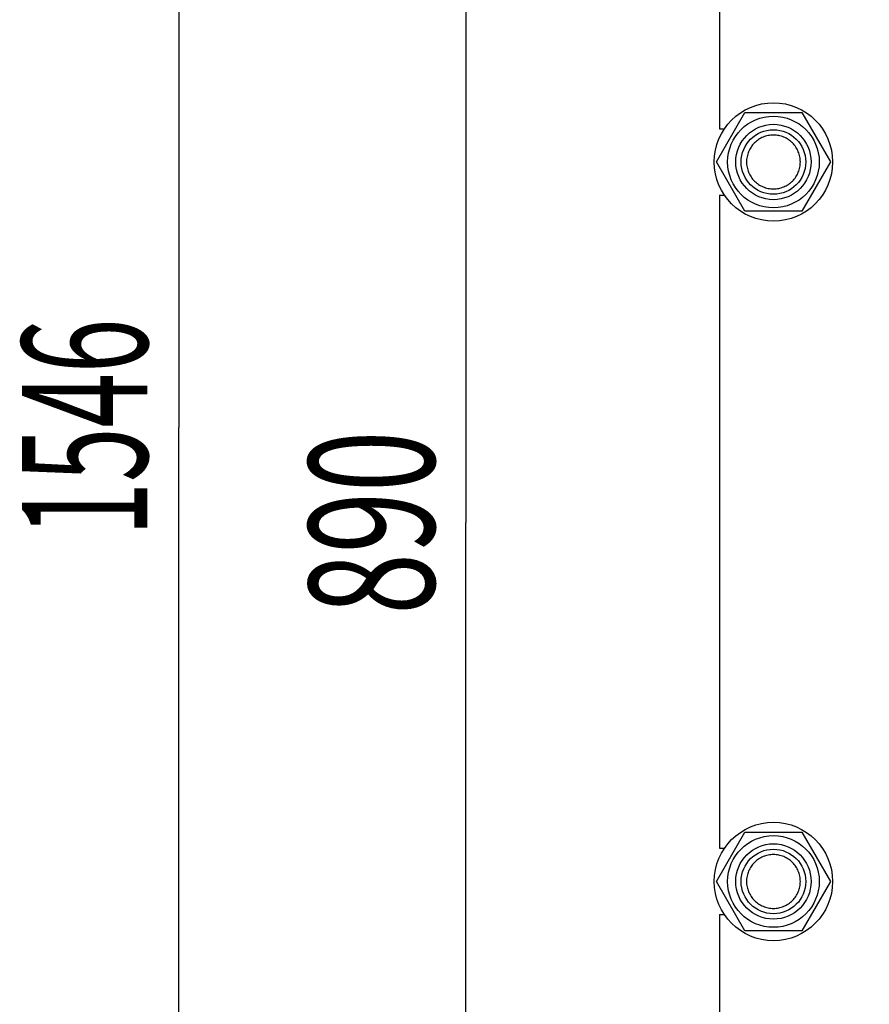
# Model space of a CAD drawing. Units: millimetres. Extents: x 0 to 8400, y -6 to 5940.
# Drawn here: x 4271 to 4745, y 3945 to 4494 of the extents above; entities that cross this region are included whole.
import ezdxf
from ezdxf.enums import TextEntityAlignment as Align

# ---------------------------------------------------------------- set-up
doc = ezdxf.new("R2010")
doc.units = ezdxf.units.MM
doc.header["$LTSCALE"] = 462
doc.layers.get('0').update_dxf_attribs({"linetype": 'CONTINUOUS'})
doc.layers.add('DIMS', color=7, linetype='CONTINUOUS')
doc.dimstyles.new('DIMSTYLE_3', dxfattribs={"dimtxt": 70, "dimasz": 80, "dimexe": 2, "dimexo": 0, "dimgap": 0.875, "dimtad": 1, "dimdsep": 46, "dimtxsty": 'Standard', "dimblk": '_FILLED', "dimblk1": '_FILLED', "dimblk2": '_FILLED', "dimcen": 0.09, "dimadec": 0, "dimazin": 0, "dimtp": 1.2, "dimtm": 1.2, "dimtfac": 1, "dimtofl": 0, "dimtmove": 0, "dimatfit": 3, "dimldrblk": '_FILLED', "dimfxl": 1, "dimtolj": 1, "dimarcsym": 0})
doc.dimstyles.new('DIMSTYLE_4', dxfattribs={"dimtxt": 70, "dimasz": 80, "dimexe": 2, "dimexo": 0, "dimgap": 0.875, "dimtad": 1, "dimdsep": 46, "dimtxsty": 'Standard', "dimblk": '_FILLED', "dimblk1": '_FILLED', "dimblk2": '_FILLED', "dimcen": 0.09, "dimadec": 0, "dimazin": 0, "dimtp": 0.8, "dimtm": 0.8, "dimtfac": 1, "dimtofl": 0, "dimtmove": 0, "dimatfit": 3, "dimldrblk": '_FILLED', "dimfxl": 1, "dimtolj": 1, "dimarcsym": 0})

# ---------------------------------------------------------------- blocks, each defined once
blk = doc.blocks.new('_FILLED')
at = {"color": 0, "linetype": 'ByBlock'}
blk.add_solid([(0, 0), (-1, 0.1875), (-1, -0.1875)], dxfattribs=at)
blk = doc.blocks.new('*D3')
at = {"layer": 'DIMS', "color": 2, "linetype": 'Continuous', "transparency": 16777216}
for p, q in [((4917.21, 5039.48), (4319.63, 5039.48)), ((4359.63, 5039.48), (4359.63, 4266.48)), ((4359.63, 3493.48), (4359.63, 4266.48)), ((4661.21, 3493.48), (4319.63, 3493.48))]:
    blk.add_line(p, q, dxfattribs=at)
at = {"layer": 'DIMS', "color": 2, "linetype": 'Continuous', "transparency": 16777216, "xscale": 80, "yscale": 80, "zscale": 80}
for p, rotation in [((4359.63, 5039.48), 90), ((4359.63, 3493.48), 270)]:
    blk.add_blockref('_FILLED', p, dxfattribs=dict(at, rotation=rotation))
at = {"layer": 'DIMS', "color": 2, "linetype": 'Continuous', "transparency": 16777216, "width": 0.572266}
blk.add_text('1546', height=70, rotation=90, dxfattribs=at).set_placement((4342.13, 4266.48), align=Align.CENTER)
blk = doc.blocks.new('*D6')
at = {"layer": 'DIMS', "color": 2, "linetype": 'Continuous', "transparency": 16777216}
for p, q in [((4655.83, 4658.48), (4479.63, 4658.48)), ((4519.63, 4658.48), (4519.63, 4213.48)), ((4519.63, 3768.48), (4519.63, 4213.48)), ((4653.81, 3768.48), (4479.63, 3768.48))]:
    blk.add_line(p, q, dxfattribs=at)
at = {"layer": 'DIMS', "color": 2, "linetype": 'Continuous', "transparency": 16777216, "xscale": 80, "yscale": 80, "zscale": 80}
for p, rotation in [((4519.63, 4658.48), 90), ((4519.63, 3768.48), 270)]:
    blk.add_blockref('_FILLED', p, dxfattribs=dict(at, rotation=rotation))
at = {"layer": 'DIMS', "color": 2, "linetype": 'Continuous', "transparency": 16777216, "width": 0.644531}
blk.add_text('890', height=70, rotation=90, dxfattribs=at).set_placement((4502.13, 4213.48), align=Align.CENTER)

msp = doc.modelspace()

# ---------------------------------------------------------------- linework, layer by layer
at = {"color": 7, "linetype": 'Continuous'}
for p, q in [((4661.21, 4796.983), (4661.21, 4432.983)), ((4659.456, 4414.483), (4675.333, 4441.983)), ((4675.333, 4441.983), (4707.088, 4441.983)), ((4707.088, 4441.983), (4722.965, 4414.483)), ((4661.21, 4432.983), (4663.886, 4432.983)), ((4675.333, 4386.983), (4659.456, 4414.483)), ((4722.965, 4414.483), (4707.088, 4386.983)), ((4661.21, 4395.983), (4661.21, 4031.983)), ((4661.21, 4395.983), (4663.886, 4395.983)), ((4707.088, 4386.983), (4675.333, 4386.983)), ((4659.456, 4013.483), (4675.333, 4040.983)), ((4675.333, 4040.983), (4707.088, 4040.983)), ((4707.088, 4040.983), (4722.965, 4013.483)), ((4661.21, 4031.983), (4663.886, 4031.983)), ((4675.333, 3985.983), (4659.456, 4013.483)), ((4722.965, 4013.483), (4707.088, 3985.983)), ((4661.21, 3994.983), (4661.21, 3630.983)), ((4661.21, 3994.983), (4663.886, 3994.983)), ((4707.088, 3985.983), (4675.333, 3985.983))]:
    msp.add_line(p, q, dxfattribs=at)
for centre, radius in [((4691.21, 4414.483), 33), ((4691.21, 4414.483), 25.55), ((4691.21, 4414.483), 21), ((4691.21, 4414.483), 18), ((4691.21, 4013.483), 33), ((4691.21, 4013.483), 25.55), ((4691.21, 4013.483), 21), ((4691.21, 4013.483), 18)]:
    msp.add_circle(centre, radius, dxfattribs=at)
for points in [[(4691.21, 4429.483), (4690.23, 4429.483), (4688.264, 4429.291), (4685.433, 4428.431), (4682.823, 4427.036), (4680.535, 4425.159), (4678.657, 4422.871), (4677.262, 4420.261), (4676.403, 4417.429), (4676.113, 4414.483), (4676.403, 4411.538), (4677.262, 4408.705), (4678.657, 4406.095), (4680.535, 4403.807), (4682.823, 4401.93), (4685.433, 4400.535), (4688.264, 4399.675), (4690.23, 4399.483), (4691.21, 4399.483)], [(4691.21, 4399.483), (4692.191, 4399.483), (4694.157, 4399.675), (4696.988, 4400.535), (4699.598, 4401.93), (4701.886, 4403.807), (4703.764, 4406.095), (4705.159, 4408.705), (4706.018, 4411.538), (4706.308, 4414.483), (4706.018, 4417.429), (4705.159, 4420.261), (4703.764, 4422.871), (4701.886, 4425.159), (4699.598, 4427.036), (4696.988, 4428.431), (4694.157, 4429.291), (4692.191, 4429.483), (4691.21, 4429.483)], [(4691.21, 4028.483), (4690.23, 4028.483), (4688.264, 4028.291), (4685.433, 4027.431), (4682.823, 4026.036), (4680.535, 4024.159), (4678.657, 4021.871), (4677.262, 4019.261), (4676.403, 4016.429), (4676.113, 4013.483), (4676.403, 4010.538), (4677.262, 4007.705), (4678.657, 4005.095), (4680.535, 4002.807), (4682.823, 4000.93), (4685.433, 3999.535), (4688.264, 3998.675), (4690.23, 3998.483), (4691.21, 3998.483)], [(4691.21, 3998.483), (4692.191, 3998.483), (4694.157, 3998.675), (4696.988, 3999.535), (4699.598, 4000.93), (4701.886, 4002.807), (4703.764, 4005.095), (4705.159, 4007.705), (4706.018, 4010.538), (4706.308, 4013.483), (4706.018, 4016.429), (4705.159, 4019.261), (4703.764, 4021.871), (4701.886, 4024.159), (4699.598, 4026.036), (4696.988, 4027.431), (4694.157, 4028.291), (4692.191, 4028.483), (4691.21, 4028.483)]]:
    msp.add_open_spline(points, degree=3, knots=[0, 0, 0, 0, 0.0624983, 0.1249985, 0.1874987, 0.249999, 0.3124992, 0.3749995, 0.4374997, 0.5, 0.5625002, 0.6250005, 0.6875007, 0.750001, 0.8125013, 0.8750015, 0.9375017, 1, 1, 1, 1], dxfattribs=at)

# ---------------------------------------------------------------- dimensions: what is measured, and where the dimension line sits
at = {"layer": 'DIMS', "color": 2, "linetype": 'Continuous'}
for base, p1, p2, dimstyle, picture, middle in [((4359.627, 5039.483), (4661.21, 3493.483), (4917.21, 5039.483), 'DIMSTYLE_3', '*D3', (4359.627, 4266.366)), ((4519.627, 4658.483), (4653.811, 3768.483), (4655.829, 4658.483), 'DIMSTYLE_4', '*D6', (4519.627, 4213.427))]:
    dim = msp.add_linear_dim(base=base, p1=p1, p2=p2, angle=90, dimstyle=dimstyle, dxfattribs=at)
    dim.commit()
    dim.dimension.update_dxf_attribs({"geometry": picture, "text_midpoint": middle, "dimtype": 160})

doc.saveas('drawing.dxf')
